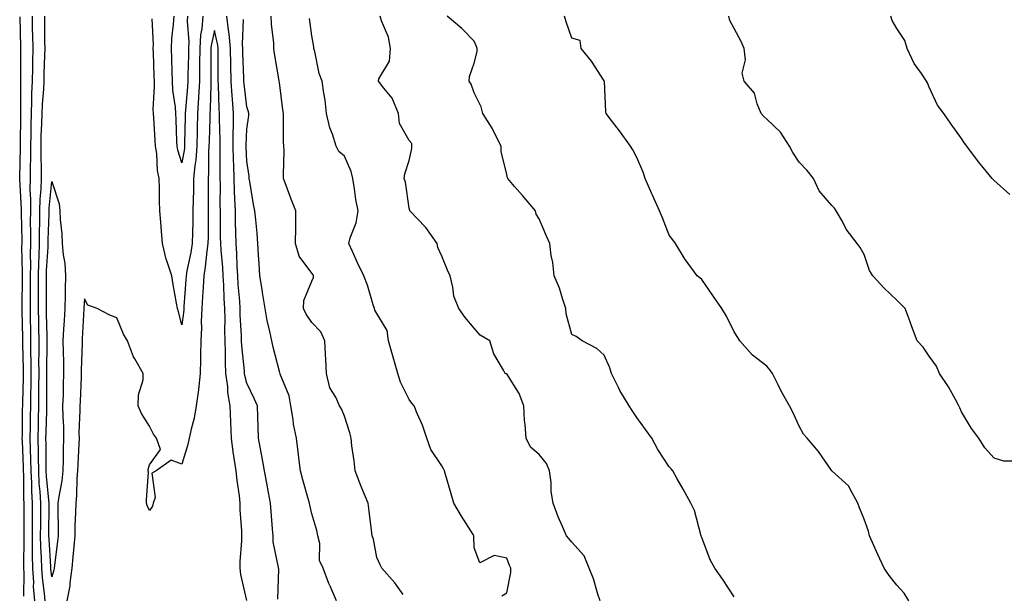
# Model space of a CAD drawing. Units: inches. Extents: x 1037123 to 1039763, y 7316378 to 7319018.
# Drawn here: x 1037558 to 1037861, y 7316994 to 7317171 of the extents above; entities that cross this region are included whole.
import ezdxf

# ---------------------------------------------------------------- set-up
doc = ezdxf.new("R2010")
doc.units = ezdxf.units.IN
doc.header["$MEASUREMENT"] = 0
doc.layers.add('Contour_10377316', color=7, linetype='Continuous', true_color=0x84e7d9)

msp = doc.modelspace()

# ---------------------------------------------------------------- linework, layer by layer
at = {"layer": 'Contour_10377316'}
for points in [[(1037559.42, 7316993.3, 3185), (1037559.5, 7317000.48, 3185), (1037559.4, 7317001.92, 3185), (1037559.38, 7317003.24, 3185), (1037559.51, 7317010.45, 3185), (1037559.5, 7317011.92, 3185), (1037559.5, 7317021.92, 3185), (1037559.42, 7317023.29, 3185), (1037559.36, 7317030.6, 3185), (1037559.3, 7317031.92, 3185), (1037559.28, 7317033.15, 3185), (1037558.95, 7317041.01, 3185), (1037558.93, 7317041.92, 3185), (1037558.95, 7317042.83, 3185), (1037559.03, 7317050.94, 3185), (1037559.05, 7317051.92, 3185), (1037559.07, 7317052.93, 3185), (1037559.32, 7317060.65, 3185), (1037559.34, 7317061.92, 3185), (1037559.32, 7317063.2, 3185), (1037559.07, 7317070.9, 3185), (1037559.07, 7317071.92, 3185), (1037559.05, 7317072.92, 3185), (1037558.93, 7317081.04, 3185), (1037558.91, 7317081.92, 3185), (1037558.91, 7317082.78, 3185), (1037558.97, 7317091.01, 3185), (1037558.97, 7317091.92, 3185), (1037558.99, 7317092.85, 3185), (1037558.83, 7317101.14, 3185), (1037558.85, 7317101.92, 3185), (1037558.85, 7317102.72, 3185), (1037558.64, 7317111.32, 3185), (1037558.66, 7317111.92, 3185), (1037558.66, 7317112.53, 3185), (1037558.13, 7317121.85, 3185), (1037558.13, 7317122, 3185), (1037558.42, 7317131.55, 3185), (1037558.42, 7317132.29, 3185), (1037558.44, 7317141.54, 3185), (1037558.44, 7317141.92, 3185), (1037558.46, 7317142.33, 3185), (1037558.48, 7317151.49, 3185), (1037558.5, 7317151.92, 3185), (1037558.52, 7317152.38, 3185), (1037558.52, 7317162.39, 3185), (1037558.25, 7317171.73, 3185)], [(1037562.74, 7316991.92, 3184), (1037562.42, 7316996.3, 3184), (1037562.44, 7316997.54, 3184), (1037562.15, 7317001.92, 3184), (1037562.07, 7317005.94, 3184), (1037562.11, 7317007.86, 3184), (1037562.03, 7317011.92, 3184), (1037562.05, 7317015.92, 3184), (1037562.05, 7317021.92, 3184), (1037561.84, 7317025.71, 3184), (1037561.82, 7317028.14, 3184), (1037561.62, 7317031.92, 3184), (1037561.57, 7317035.43, 3184), (1037561.43, 7317038.54, 3184), (1037561.37, 7317041.92, 3184), (1037561.43, 7317045.3, 3184), (1037561.47, 7317048.51, 3184), (1037561.53, 7317051.92, 3184), (1037561.57, 7317055.45, 3184), (1037561.66, 7317058.3, 3184), (1037561.7, 7317061.92, 3184), (1037561.68, 7317065.56, 3184), (1037561.6, 7317068.37, 3184), (1037561.59, 7317071.92, 3184), (1037561.51, 7317075.38, 3184), (1037561.47, 7317078.5, 3184), (1037561.41, 7317081.92, 3184), (1037561.41, 7317085.27, 3184), (1037561.43, 7317088.55, 3184), (1037561.43, 7317091.92, 3184), (1037561.51, 7317095.38, 3184), (1037561.45, 7317098.52, 3184), (1037561.53, 7317101.92, 3184), (1037561.55, 7317105.43, 3184), (1037561.49, 7317108.49, 3184), (1037561.51, 7317111.92, 3184), (1037561.57, 7317115.44, 3184), (1037561.39, 7317118.58, 3184), (1037561.47, 7317121.92, 3184), (1037561.47, 7317125.34, 3184), (1037561.57, 7317128.41, 3184), (1037561.57, 7317131.92, 3184), (1037561.64, 7317135.51, 3184), (1037561.64, 7317138.33, 3184), (1037561.72, 7317141.92, 3184), (1037561.9, 7317145.76, 3184), (1037561.9, 7317148.07, 3184), (1037562.09, 7317151.92, 3184), (1037562.15, 7317156.03, 3184), (1037562.15, 7317157.81, 3184), (1037562.23, 7317161.92, 3184), (1037562.15, 7317166.03, 3184), (1037562.11, 7317167.86, 3184), (1037562.03, 7317171.92, 3184)], [(1037565.96, 7316991.92, 3183), (1037565.8, 7316994.17, 3183), (1037565.1, 7316998.98, 3183), (1037564.92, 7317001.92, 3183), (1037564.85, 7317005.11, 3183), (1037564.65, 7317008.52, 3183), (1037564.57, 7317011.92, 3183), (1037564.59, 7317015.38, 3183), (1037564.61, 7317018.48, 3183), (1037564.61, 7317021.92, 3183), (1037564.42, 7317025.55, 3183), (1037564.16, 7317028.03, 3183), (1037563.97, 7317031.92, 3183), (1037563.87, 7317036.09, 3183), (1037563.87, 7317037.75, 3183), (1037563.79, 7317041.92, 3183), (1037563.87, 7317046.09, 3183), (1037563.93, 7317047.8, 3183), (1037564.03, 7317051.92, 3183), (1037564.07, 7317055.91, 3183), (1037564.05, 7317057.91, 3183), (1037564.09, 7317061.92, 3183), (1037564.07, 7317065.9, 3183), (1037564.12, 7317067.98, 3183), (1037564.09, 7317071.92, 3183), (1037564.01, 7317075.95, 3183), (1037563.97, 7317077.84, 3183), (1037563.89, 7317081.92, 3183), (1037563.89, 7317091.92, 3183), (1037563.99, 7317095.98, 3183), (1037564.12, 7317097.99, 3183), (1037564.22, 7317101.92, 3183), (1037564.24, 7317105.72, 3183), (1037564.34, 7317108.2, 3183), (1037564.36, 7317111.92, 3183), (1037564.42, 7317115.55, 3183), (1037564.73, 7317118.6, 3183), (1037564.81, 7317121.92, 3183), (1037564.81, 7317125.16, 3183), (1037564.71, 7317128.58, 3183), (1037564.71, 7317131.92, 3183), (1037564.77, 7317135.19, 3183), (1037564.92, 7317138.8, 3183), (1037565, 7317141.92, 3183), (1037565.12, 7317144.84, 3183), (1037565.55, 7317149.42, 3183), (1037565.67, 7317151.92, 3183), (1037565.71, 7317154.26, 3183), (1037565.9, 7317159.76, 3183), (1037565.94, 7317161.92, 3183), (1037565.9, 7317164.07, 3183), (1037565.88, 7317169.75, 3183), (1037565.84, 7317171.92, 3183)], [(1037614.48, 7317171.92, 3182), (1037614.16, 7317168.04, 3182), (1037613.77, 7317166.2, 3182), (1037613.54, 7317161.92, 3182), (1037613.48, 7317157.35, 3182), (1037613.48, 7317156.49, 3182), (1037613.44, 7317151.92, 3182), (1037613.17, 7317147.04, 3182), (1037613.17, 7317146.81, 3182), (1037612.87, 7317141.92, 3182), (1037612.76, 7317137.21, 3182), (1037612.74, 7317136.61, 3182), (1037612.62, 7317131.92, 3182), (1037612.31, 7317127.67, 3182), (1037612, 7317125.86, 3182), (1037611.62, 7317121.92, 3182), (1037611.59, 7317118.38, 3182), (1037611.49, 7317115.36, 3182), (1037611.45, 7317111.92, 3182), (1037611.41, 7317108.57, 3182), (1037611.31, 7317105.18, 3182), (1037611.25, 7317101.92, 3182), (1037610.84, 7317099.12, 3182), (1037609.61, 7317093.48, 3182), (1037609.34, 7317091.92, 3182), (1037609.28, 7317090.7, 3182), (1037608.66, 7317082.53, 3182), (1037608.62, 7317081.92, 3182), (1037608.6, 7317081.37, 3182), (1037608.05, 7317076.9, 3182), (1037606.96, 7317080.83, 3182), (1037606.66, 7317081.92, 3182), (1037606.39, 7317083.58, 3182), (1037605.37, 7317089.24, 3182), (1037604.94, 7317091.92, 3182), (1037603.4, 7317096.57, 3182), (1037603.19, 7317097.05, 3182), (1037602.07, 7317101.92, 3182), (1037601.8, 7317105.67, 3182), (1037601.53, 7317108.43, 3182), (1037601.27, 7317111.92, 3182), (1037601.16, 7317115.03, 3182), (1037601.14, 7317118.83, 3182), (1037601.04, 7317121.92, 3182), (1037600.51, 7317124.39, 3182), (1037600.3, 7317129.66, 3182), (1037599.94, 7317131.92, 3182), (1037599.85, 7317133.72, 3182), (1037599.4, 7317140.57, 3182), (1037599.32, 7317141.92, 3182), (1037599.26, 7317143.14, 3182), (1037599.67, 7317150.29, 3182), (1037599.61, 7317151.92, 3182), (1037599.55, 7317153.43, 3182), (1037599.3, 7317160.67, 3182), (1037599.24, 7317161.92, 3182), (1037599.3, 7317163.17, 3182), (1037598.85, 7317171.11, 3182)], [(1037609.75, 7317171.92, 3181), (1037609.63, 7317170.34, 3181), (1037610.18, 7317164.04, 3181), (1037610.06, 7317161.92, 3181), (1037610.04, 7317159.93, 3181), (1037609.91, 7317153.78, 3181), (1037609.89, 7317151.92, 3181), (1037609.79, 7317150.18, 3181), (1037609.16, 7317143.03, 3181), (1037609.1, 7317141.92, 3181), (1037609.07, 7317140.9, 3181), (1037608.89, 7317132.76, 3181), (1037608.87, 7317131.92, 3181), (1037608.81, 7317131.16, 3181), (1037608.05, 7317126.79, 3181), (1037606.8, 7317130.67, 3181), (1037606.6, 7317131.92, 3181), (1037606.53, 7317133.45, 3181), (1037606.25, 7317140.13, 3181), (1037606.16, 7317141.92, 3181), (1037606.06, 7317143.91, 3181), (1037605.28, 7317149.16, 3181), (1037605.18, 7317151.92, 3181), (1037605.06, 7317154.9, 3181), (1037604.94, 7317158.81, 3181), (1037604.83, 7317161.92, 3181), (1037604.94, 7317165.03, 3181), (1037605.51, 7317169.39, 3181), (1037605.63, 7317171.92, 3181)], [(1037637.6, 7316992.37, 3182), (1037637.84, 7317001.71, 3182), (1037637.82, 7317001.92, 3182), (1037637.8, 7317002.18, 3182), (1037636.17, 7317010.05, 3182), (1037636.1, 7317011.92, 3182), (1037635.92, 7317014.04, 3182), (1037635.55, 7317019.42, 3182), (1037635.35, 7317021.92, 3182), (1037634.73, 7317025.24, 3182), (1037634.2, 7317028.07, 3182), (1037633.48, 7317031.92, 3182), (1037632.7, 7317036.56, 3182), (1037632.46, 7317037.5, 3182), (1037631.62, 7317041.92, 3182), (1037631.51, 7317045.38, 3182), (1037631.43, 7317048.53, 3182), (1037631.31, 7317051.92, 3182), (1037630.34, 7317054.21, 3182), (1037628.05, 7317058.93, 3182), (1037627.39, 7317061.27, 3182), (1037627.31, 7317061.92, 3182), (1037627.27, 7317062.7, 3182), (1037626.49, 7317070.35, 3182), (1037626.43, 7317071.92, 3182), (1037626.39, 7317073.58, 3182), (1037626.02, 7317079.89, 3182), (1037625.98, 7317081.92, 3182), (1037625.84, 7317084.13, 3182), (1037625.41, 7317089.28, 3182), (1037625.26, 7317091.92, 3182), (1037625.08, 7317094.89, 3182), (1037624.96, 7317098.83, 3182), (1037624.77, 7317101.92, 3182), (1037624.69, 7317105.27, 3182), (1037624.57, 7317108.43, 3182), (1037624.5, 7317111.92, 3182), (1037624.38, 7317115.59, 3182), (1037624.2, 7317118.08, 3182), (1037624.1, 7317121.92, 3182), (1037624.01, 7317125.97, 3182), (1037623.91, 7317127.77, 3182), (1037623.81, 7317131.92, 3182), (1037623.85, 7317136.12, 3182), (1037623.93, 7317137.8, 3182), (1037623.97, 7317141.92, 3182), (1037623.64, 7317146.33, 3182), (1037623.52, 7317147.38, 3182), (1037623.19, 7317151.92, 3182), (1037623.09, 7317156.88, 3182), (1037623.09, 7317156.95, 3182), (1037622.97, 7317161.92, 3182), (1037622.6, 7317166.48, 3182), (1037622.35, 7317167.63, 3182), (1037621.88, 7317171.92, 3182)], [(1037655.63, 7316991.92, 3181), (1037653.79, 7316996.17, 3181), (1037653.32, 7316997.2, 3181), (1037651.49, 7317001.92, 3181), (1037650.45, 7317004.33, 3181), (1037650.47, 7317009.5, 3181), (1037649.91, 7317011.92, 3181), (1037649.61, 7317013.48, 3181), (1037648.05, 7317018.62, 3181), (1037647.41, 7317021.28, 3181), (1037647.31, 7317021.92, 3181), (1037647.03, 7317022.94, 3181), (1037645.24, 7317029.11, 3181), (1037644.51, 7317031.92, 3181), (1037644.03, 7317035.94, 3181), (1037643.85, 7317037.72, 3181), (1037643.3, 7317041.92, 3181), (1037642.37, 7317046.24, 3181), (1037642.31, 7317047.67, 3181), (1037641.6, 7317051.92, 3181), (1037641.1, 7317054.96, 3181), (1037638.3, 7317061.66, 3181), (1037638.25, 7317061.92, 3181), (1037638.21, 7317062.08, 3181), (1037638.05, 7317062.52, 3181), (1037636.16, 7317070.02, 3181), (1037635.71, 7317071.92, 3181), (1037635.12, 7317074.84, 3181), (1037634.3, 7317078.17, 3181), (1037633.66, 7317081.92, 3181), (1037632.89, 7317086.77, 3181), (1037632.84, 7317087.14, 3181), (1037632.05, 7317091.92, 3181), (1037631.84, 7317095.72, 3181), (1037631.66, 7317098.31, 3181), (1037631.47, 7317101.92, 3181), (1037631.17, 7317105.05, 3181), (1037630.76, 7317109.2, 3181), (1037630.51, 7317111.92, 3181), (1037630.08, 7317113.96, 3181), (1037628.95, 7317121.03, 3181), (1037628.77, 7317121.92, 3181), (1037628.73, 7317122.6, 3181), (1037628.05, 7317127.23, 3181), (1037627.82, 7317131.68, 3181), (1037627.8, 7317131.92, 3181), (1037627.8, 7317132.16, 3181), (1037628.05, 7317137.08, 3181), (1037628.62, 7317141.34, 3181), (1037628.66, 7317141.92, 3181), (1037628.56, 7317142.42, 3181), (1037628.05, 7317143.96, 3181), (1037627.21, 7317151.08, 3181), (1037627.15, 7317151.92, 3181), (1037627.13, 7317152.84, 3181), (1037626.8, 7317160.67, 3181), (1037626.76, 7317161.92, 3181), (1037626.66, 7317163.31, 3181), (1037627.01, 7317170.89, 3181)], [(1037676.12, 7316993.86, 3180), (1037673.54, 7316997.4, 3180), (1037669.55, 7317001.92, 3180), (1037669.1, 7317002.97, 3180), (1037668.05, 7317005.18, 3180), (1037667, 7317010.86, 3180), (1037666.59, 7317011.92, 3180), (1037666.39, 7317013.58, 3180), (1037665.65, 7317019.52, 3180), (1037665.35, 7317021.92, 3180), (1037663.42, 7317026.55, 3180), (1037663.19, 7317027.06, 3180), (1037661.35, 7317031.92, 3180), (1037661.08, 7317034.94, 3180), (1037660.34, 7317039.63, 3180), (1037660.1, 7317041.92, 3180), (1037659.75, 7317043.63, 3180), (1037658.05, 7317048.74, 3180), (1037657.17, 7317051.04, 3180), (1037656.6, 7317051.92, 3180), (1037655.39, 7317054.58, 3180), (1037653.58, 7317057.45, 3180), (1037652.52, 7317061.92, 3180), (1037652.37, 7317066.24, 3180), (1037652.21, 7317067.76, 3180), (1037652.03, 7317071.92, 3180), (1037650.86, 7317074.74, 3180), (1037648.05, 7317077.6, 3180), (1037646.25, 7317080.12, 3180), (1037645.43, 7317081.92, 3180), (1037645.61, 7317084.35, 3180), (1037648.05, 7317090.26, 3180), (1037648.58, 7317091.4, 3180), (1037648.58, 7317091.92, 3180), (1037648.42, 7317092.28, 3180), (1037648.05, 7317092.81, 3180), (1037644.18, 7317098.05, 3180), (1037643.05, 7317101.92, 3180), (1037643.09, 7317106.89, 3180), (1037643.09, 7317106.97, 3180), (1037643.15, 7317111.92, 3180), (1037641.68, 7317115.55, 3180), (1037640.16, 7317119.81, 3180), (1037639.36, 7317121.92, 3180), (1037639.3, 7317123.16, 3180), (1037639.48, 7317130.49, 3180), (1037639.4, 7317131.92, 3180), (1037639.36, 7317133.22, 3180), (1037639.34, 7317140.63, 3180), (1037639.3, 7317141.92, 3180), (1037639.16, 7317143.03, 3180), (1037638.05, 7317151.52, 3180), (1037638.01, 7317151.88, 3180), (1037637.99, 7317151.92, 3180), (1037637.99, 7317151.99, 3180), (1037636.59, 7317160.45, 3180), (1037636.35, 7317161.92, 3180), (1037636.35, 7317163.62, 3180), (1037635.59, 7317169.46, 3180), (1037635.57, 7317171.92, 3180)], [(1037706.57, 7316993.41, 3179), (1037708.05, 7316994.37, 3179), (1037709.34, 7317000.63, 3179), (1037709.3, 7317001.92, 3179), (1037708.91, 7317002.78, 3179), (1037708.05, 7317005.03, 3179), (1037704.18, 7317005.79, 3179), (1037699.75, 7317003.61, 3179), (1037698.05, 7317008.23, 3179), (1037697.93, 7317011.8, 3179), (1037697.91, 7317011.92, 3179), (1037697.7, 7317012.28, 3179), (1037694.1, 7317017.96, 3179), (1037691.74, 7317021.92, 3179), (1037690.92, 7317024.79, 3179), (1037689.2, 7317030.77, 3179), (1037688.87, 7317031.92, 3179), (1037688.6, 7317032.48, 3179), (1037688.05, 7317033.46, 3179), (1037684.63, 7317038.51, 3179), (1037683.42, 7317041.92, 3179), (1037682.13, 7317046, 3179), (1037680.45, 7317049.51, 3179), (1037679.5, 7317051.92, 3179), (1037678.87, 7317052.75, 3179), (1037678.05, 7317053.84, 3179), (1037675.35, 7317059.23, 3179), (1037674.51, 7317061.92, 3179), (1037673.05, 7317066.92, 3179), (1037671.66, 7317071.92, 3179), (1037671.21, 7317075.08, 3179), (1037668.05, 7317080.35, 3179), (1037667.48, 7317081.36, 3179), (1037667.31, 7317081.92, 3179), (1037666.92, 7317083.04, 3179), (1037665.2, 7317089.06, 3179), (1037664.01, 7317091.92, 3179), (1037662.11, 7317095.98, 3179), (1037660.53, 7317099.43, 3179), (1037659.4, 7317101.92, 3179), (1037659.83, 7317103.7, 3179), (1037661.7, 7317108.26, 3179), (1037662.29, 7317111.92, 3179), (1037661.55, 7317115.42, 3179), (1037661.19, 7317118.78, 3179), (1037660.63, 7317121.92, 3179), (1037660.2, 7317124.07, 3179), (1037658.05, 7317128.78, 3179), (1037656.37, 7317130.25, 3179), (1037655.51, 7317131.92, 3179), (1037654.4, 7317135.58, 3179), (1037653.62, 7317137.49, 3179), (1037652.6, 7317141.92, 3179), (1037652.13, 7317146, 3179), (1037651.74, 7317148.23, 3179), (1037651.25, 7317151.92, 3179), (1037650.35, 7317154.21, 3179), (1037648.93, 7317161.04, 3179), (1037648.67, 7317161.92, 3179), (1037648.62, 7317162.48, 3179), (1037648.05, 7317165.83, 3179), (1037647.37, 7317171.23, 3179)], [(1037736.74, 7316991.92, 3178), (1037736.08, 7316993.9, 3178), (1037734.77, 7316998.64, 3178), (1037733.42, 7317001.92, 3178), (1037731.82, 7317005.69, 3178), (1037728.05, 7317009.92, 3178), (1037727.15, 7317011.03, 3178), (1037726.41, 7317011.92, 3178), (1037725.24, 7317014.74, 3178), (1037723.81, 7317017.69, 3178), (1037722.35, 7317021.92, 3178), (1037721.68, 7317025.56, 3178), (1037721.7, 7317028.27, 3178), (1037721.21, 7317031.92, 3178), (1037720.24, 7317034.11, 3178), (1037718.05, 7317036.96, 3178), (1037715.3, 7317039.16, 3178), (1037714.01, 7317041.92, 3178), (1037713.75, 7317046.21, 3178), (1037713.48, 7317047.36, 3178), (1037713.32, 7317051.92, 3178), (1037711.84, 7317055.71, 3178), (1037708.05, 7317061.76, 3178), (1037707.89, 7317061.77, 3178), (1037707.52, 7317061.92, 3178), (1037707.05, 7317062.91, 3178), (1037704.05, 7317067.93, 3178), (1037702.87, 7317071.92, 3178), (1037699.85, 7317073.71, 3178), (1037698.05, 7317075.81, 3178), (1037695.22, 7317079.08, 3178), (1037693.32, 7317081.92, 3178), (1037691.8, 7317085.67, 3178), (1037691.47, 7317088.49, 3178), (1037690.57, 7317091.92, 3178), (1037689.79, 7317093.67, 3178), (1037688.05, 7317098.03, 3178), (1037686.78, 7317100.66, 3178), (1037686.57, 7317101.92, 3178), (1037683.09, 7317106.88, 3178), (1037683.05, 7317106.93, 3178), (1037678.23, 7317111.92, 3178), (1037678.19, 7317112.05, 3178), (1037678.05, 7317112.76, 3178), (1037676.92, 7317120.8, 3178), (1037676.49, 7317121.92, 3178), (1037676.64, 7317123.32, 3178), (1037678.05, 7317127.49, 3178), (1037678.85, 7317131.13, 3178), (1037678.85, 7317131.92, 3178), (1037678.79, 7317132.66, 3178), (1037678.05, 7317133.64, 3178), (1037674.98, 7317138.86, 3178), (1037674.73, 7317141.92, 3178), (1037672.8, 7317146.67, 3178), (1037670.22, 7317149.76, 3178), (1037668.56, 7317151.92, 3178), (1037668.71, 7317152.59, 3178), (1037671.92, 7317158.05, 3178), (1037672.29, 7317161.92, 3178), (1037671.59, 7317165.45, 3178), (1037669.48, 7317170.5, 3178), (1037669.05, 7317171.92, 3178)], [(1037778.05, 7316993.08, 3177), (1037774.53, 7316998.41, 3177), (1037772.13, 7317001.92, 3177), (1037770.65, 7317004.52, 3177), (1037768.05, 7317011.42, 3177), (1037767.89, 7317011.77, 3177), (1037767.85, 7317011.92, 3177), (1037767.74, 7317012.23, 3177), (1037765.82, 7317019.69, 3177), (1037764.71, 7317021.92, 3177), (1037762.37, 7317026.23, 3177), (1037760.53, 7317029.43, 3177), (1037759.12, 7317031.92, 3177), (1037758.62, 7317032.5, 3177), (1037758.05, 7317033.16, 3177), (1037754.55, 7317038.43, 3177), (1037752.74, 7317041.92, 3177), (1037750.78, 7317044.65, 3177), (1037748.05, 7317048.32, 3177), (1037746.64, 7317050.51, 3177), (1037745.73, 7317051.92, 3177), (1037742.82, 7317056.69, 3177), (1037742.42, 7317057.54, 3177), (1037740.26, 7317061.92, 3177), (1037739.75, 7317063.62, 3177), (1037738.05, 7317067.56, 3177), (1037735.75, 7317069.61, 3177), (1037731.27, 7317071.92, 3177), (1037729.42, 7317073.29, 3177), (1037728.05, 7317073.91, 3177), (1037726.33, 7317080.2, 3177), (1037726.25, 7317081.92, 3177), (1037725.28, 7317084.69, 3177), (1037724.3, 7317088.17, 3177), (1037722.62, 7317091.92, 3177), (1037722.21, 7317096.07, 3177), (1037721.72, 7317098.25, 3177), (1037721.25, 7317101.92, 3177), (1037720.28, 7317104.14, 3177), (1037718.05, 7317109.55, 3177), (1037717.09, 7317110.95, 3177), (1037716.84, 7317111.92, 3177), (1037712.85, 7317116.72, 3177), (1037710.47, 7317119.5, 3177), (1037708.4, 7317121.92, 3177), (1037708.3, 7317122.17, 3177), (1037708.05, 7317123.17, 3177), (1037706.33, 7317130.2, 3177), (1037706.33, 7317131.92, 3177), (1037704.46, 7317135.52, 3177), (1037703.56, 7317137.42, 3177), (1037700.69, 7317141.92, 3177), (1037700.18, 7317144.04, 3177), (1037698.05, 7317148.34, 3177), (1037697.13, 7317151, 3177), (1037696.49, 7317151.92, 3177), (1037696.62, 7317153.35, 3177), (1037698.05, 7317157.4, 3177), (1037698.97, 7317160.99, 3177), (1037698.91, 7317161.92, 3177), (1037698.71, 7317162.58, 3177), (1037698.05, 7317164.22, 3177), (1037694.22, 7317168.1, 3177), (1037689.73, 7317171.92, 3177)], [(1037831.84, 7316991.92, 3176), (1037830.32, 7316994.19, 3176), (1037828.05, 7316996.69, 3176), (1037825.75, 7316999.63, 3176), (1037824.2, 7317001.92, 3176), (1037822.23, 7317006.1, 3176), (1037821.04, 7317008.92, 3176), (1037819.73, 7317011.92, 3176), (1037819.42, 7317013.28, 3176), (1037818.05, 7317017.04, 3176), (1037816.64, 7317020.52, 3176), (1037816.1, 7317021.92, 3176), (1037813.71, 7317026.26, 3176), (1037813.34, 7317027.21, 3176), (1037808.05, 7317031.92, 3176), (1037803.97, 7317037.84, 3176), (1037800.47, 7317041.92, 3176), (1037799.32, 7317043.19, 3176), (1037798.05, 7317045.65, 3176), (1037796.12, 7317050, 3176), (1037795.1, 7317051.92, 3176), (1037792.52, 7317056.39, 3176), (1037791.57, 7317058.4, 3176), (1037789.79, 7317061.92, 3176), (1037789.07, 7317062.94, 3176), (1037788.05, 7317064.18, 3176), (1037783.67, 7317067.55, 3176), (1037779.77, 7317071.92, 3176), (1037779.12, 7317072.98, 3176), (1037778.05, 7317074.72, 3176), (1037775.63, 7317079.5, 3176), (1037774.28, 7317081.92, 3176), (1037771.72, 7317085.6, 3176), (1037768.05, 7317090.86, 3176), (1037767.48, 7317091.36, 3176), (1037766.64, 7317091.92, 3176), (1037763.03, 7317096.9, 3176), (1037762.95, 7317097.01, 3176), (1037759.96, 7317101.92, 3176), (1037759.2, 7317103.08, 3176), (1037758.05, 7317104.51, 3176), (1037755.98, 7317109.86, 3176), (1037755.06, 7317111.92, 3176), (1037752.93, 7317116.8, 3176), (1037752.72, 7317117.25, 3176), (1037750.61, 7317121.92, 3176), (1037750, 7317123.87, 3176), (1037748.05, 7317128.43, 3176), (1037746.88, 7317130.75, 3176), (1037746.17, 7317131.92, 3176), (1037742.72, 7317136.58, 3176), (1037740.55, 7317139.42, 3176), (1037738.66, 7317141.92, 3176), (1037738.56, 7317142.43, 3176), (1037738.11, 7317151.87, 3176), (1037738.09, 7317151.92, 3176), (1037738.07, 7317151.94, 3176), (1037738.05, 7317151.98, 3176), (1037734.16, 7317158.03, 3176), (1037730.96, 7317161.92, 3176), (1037730.59, 7317164.46, 3176), (1037728.05, 7317165.19, 3176), (1037726.31, 7317170.18, 3176), (1037725.86, 7317171.92, 3176)], [(1037865.12, 7317034.85, 3175), (1037861.02, 7317034.88, 3175), (1037858.05, 7317035.78, 3175), (1037855.16, 7317039.02, 3175), (1037853.38, 7317041.92, 3175), (1037851.12, 7317044.98, 3175), (1037848.05, 7317050.1, 3175), (1037847.46, 7317051.33, 3175), (1037847.23, 7317051.92, 3175), (1037846.12, 7317053.85, 3175), (1037843.95, 7317057.81, 3175), (1037841.21, 7317061.92, 3175), (1037840.26, 7317064.14, 3175), (1037838.05, 7317067.22, 3175), (1037836.16, 7317070.02, 3175), (1037834.38, 7317071.92, 3175), (1037832.66, 7317076.52, 3175), (1037832.21, 7317077.76, 3175), (1037830.71, 7317081.92, 3175), (1037829.3, 7317083.18, 3175), (1037828.05, 7317084.46, 3175), (1037824.24, 7317088.12, 3175), (1037820.73, 7317091.92, 3175), (1037819.71, 7317093.58, 3175), (1037818.05, 7317098.5, 3175), (1037816.84, 7317100.71, 3175), (1037815.88, 7317101.92, 3175), (1037812.5, 7317106.36, 3175), (1037811.33, 7317108.65, 3175), (1037809.44, 7317111.92, 3175), (1037808.89, 7317112.76, 3175), (1037808.05, 7317113.58, 3175), (1037804.24, 7317118.11, 3175), (1037802.41, 7317121.92, 3175), (1037800.47, 7317124.35, 3175), (1037798.05, 7317126.98, 3175), (1037796.04, 7317129.91, 3175), (1037795.04, 7317131.92, 3175), (1037792.29, 7317136.17, 3175), (1037788.05, 7317140.17, 3175), (1037787.13, 7317140.99, 3175), (1037786.35, 7317141.92, 3175), (1037785.08, 7317144.89, 3175), (1037784.32, 7317148.2, 3175), (1037781.08, 7317151.92, 3175), (1037780.53, 7317154.4, 3175), (1037781.47, 7317158.5, 3175), (1037781.12, 7317161.92, 3175), (1037780.22, 7317164.1, 3175), (1037778.05, 7317168.08, 3175), (1037776.72, 7317170.59, 3175), (1037776.35, 7317171.92, 3175)], [(1037862.91, 7317117.05, 3174), (1037858.05, 7317121.26, 3174), (1037857.72, 7317121.58, 3174), (1037857.39, 7317121.92, 3174), (1037854.65, 7317125.31, 3174), (1037853.23, 7317127.09, 3174), (1037849.67, 7317131.92, 3174), (1037848.91, 7317132.77, 3174), (1037848.05, 7317134.2, 3174), (1037844.77, 7317138.64, 3174), (1037842.58, 7317141.92, 3174), (1037840.59, 7317144.46, 3174), (1037838.05, 7317150.01, 3174), (1037837.54, 7317151.42, 3174), (1037837.27, 7317151.92, 3174), (1037835.69, 7317154.28, 3174), (1037833.46, 7317157.34, 3174), (1037831.31, 7317161.92, 3174), (1037830.53, 7317164.39, 3174), (1037828.05, 7317168.08, 3174), (1037826.68, 7317170.55, 3174), (1037826.21, 7317171.92, 3174)], [(1037628.01, 7316991.96, 3183), (1037626.14, 7317000.01, 3183), (1037625.94, 7317001.92, 3183), (1037625.98, 7317003.99, 3183), (1037626.47, 7317010.35, 3183), (1037626.51, 7317011.92, 3183), (1037626.51, 7317013.46, 3183), (1037626.02, 7317019.88, 3183), (1037626.02, 7317021.92, 3183), (1037625.75, 7317024.23, 3183), (1037625.06, 7317028.94, 3183), (1037624.73, 7317031.92, 3183), (1037624.18, 7317035.79, 3183), (1037623.87, 7317037.73, 3183), (1037623.3, 7317041.92, 3183), (1037623.09, 7317046.87, 3183), (1037623.09, 7317046.96, 3183), (1037622.87, 7317051.92, 3183), (1037622.17, 7317056.04, 3183), (1037622.15, 7317057.83, 3183), (1037621.6, 7317061.92, 3183), (1037621.45, 7317065.32, 3183), (1037621.51, 7317068.47, 3183), (1037621.37, 7317071.92, 3183), (1037621.29, 7317075.17, 3183), (1037621.37, 7317078.61, 3183), (1037621.29, 7317081.92, 3183), (1037621.1, 7317084.98, 3183), (1037620.94, 7317089.03, 3183), (1037620.75, 7317091.92, 3183), (1037620.61, 7317094.48, 3183), (1037620.14, 7317099.83, 3183), (1037620.02, 7317101.92, 3183), (1037619.98, 7317103.84, 3183), (1037619.94, 7317110.02, 3183), (1037619.91, 7317111.92, 3183), (1037619.85, 7317113.72, 3183), (1037619.91, 7317120.06, 3183), (1037619.87, 7317121.92, 3183), (1037619.81, 7317123.68, 3183), (1037619.87, 7317130.11, 3183), (1037619.81, 7317131.92, 3183), (1037619.83, 7317133.7, 3183), (1037619.63, 7317140.34, 3183), (1037619.65, 7317141.92, 3183), (1037619.53, 7317143.4, 3183), (1037619.32, 7317150.65, 3183), (1037619.24, 7317151.92, 3183), (1037619.22, 7317153.08, 3183), (1037619.22, 7317160.75, 3183), (1037619.18, 7317161.92, 3183), (1037619.1, 7317162.97, 3183), (1037618.05, 7317167.48, 3183), (1037617.05, 7317162.91, 3183), (1037617, 7317161.92, 3183), (1037617, 7317152.97, 3183), (1037616.98, 7317151.92, 3183), (1037616.92, 7317150.79, 3183), (1037616.72, 7317143.24, 3183), (1037616.66, 7317141.92, 3183), (1037616.62, 7317140.49, 3183), (1037616.43, 7317133.54, 3183), (1037616.39, 7317131.92, 3183), (1037616.25, 7317130.12, 3183), (1037616.29, 7317123.68, 3183), (1037616.14, 7317121.92, 3183), (1037616.12, 7317119.98, 3183), (1037616.17, 7317113.8, 3183), (1037616.16, 7317111.92, 3183), (1037616.12, 7317109.99, 3183), (1037616.1, 7317103.88, 3183), (1037616.06, 7317101.92, 3183), (1037615.71, 7317099.59, 3183), (1037615.26, 7317094.72, 3183), (1037614.79, 7317091.92, 3183), (1037614.55, 7317088.43, 3183), (1037614.42, 7317085.55, 3183), (1037614.18, 7317081.92, 3183), (1037614.01, 7317077.87, 3183), (1037614.05, 7317075.92, 3183), (1037613.83, 7317071.92, 3183), (1037613.75, 7317067.62, 3183), (1037613.79, 7317066.19, 3183), (1037613.69, 7317061.92, 3183), (1037613.13, 7317057, 3183), (1037613.13, 7317056.84, 3183), (1037612.42, 7317051.92, 3183), (1037611.8, 7317048.16, 3183), (1037610.9, 7317044.77, 3183), (1037610.34, 7317041.92, 3183), (1037609.92, 7317040.05, 3183), (1037608.05, 7317033.91, 3183), (1037604.79, 7317035.19, 3183), (1037600.12, 7317031.92, 3183), (1037598.75, 7317031.22, 3183), (1037599.79, 7317023.67, 3183), (1037599.22, 7317021.92, 3183), (1037598.97, 7317021, 3183), (1037598.05, 7317019.67, 3183), (1037597.37, 7317021.23, 3183), (1037597.19, 7317021.92, 3183), (1037597.13, 7317022.83, 3183), (1037597.74, 7317031.6, 3183), (1037597.72, 7317031.92, 3183), (1037597.7, 7317032.27, 3183), (1037598.05, 7317033.78, 3183), (1037601.47, 7317038.5, 3183), (1037600.28, 7317041.92, 3183), (1037599.28, 7317043.16, 3183), (1037598.05, 7317045.61, 3183), (1037595.65, 7317049.51, 3183), (1037594.59, 7317051.92, 3183), (1037594.65, 7317055.32, 3183), (1037596.08, 7317059.94, 3183), (1037596.14, 7317061.92, 3183), (1037593.58, 7317066.4, 3183), (1037593.15, 7317067.03, 3183), (1037591.29, 7317071.92, 3183), (1037590.12, 7317073.99, 3183), (1037588.05, 7317078.98, 3183), (1037585.92, 7317079.8, 3183), (1037582, 7317081.92, 3183), (1037579.09, 7317082.96, 3183), (1037578.05, 7317084.88, 3183), (1037577.91, 7317082.05, 3183), (1037577.91, 7317081.92, 3183), (1037577.91, 7317081.77, 3183), (1037577.39, 7317072.59, 3183), (1037577.35, 7317071.92, 3183), (1037577.35, 7317071.22, 3183), (1037577.05, 7317062.92, 3183), (1037577.07, 7317061.92, 3183), (1037577.03, 7317060.9, 3183), (1037576.7, 7317053.26, 3183), (1037576.66, 7317051.92, 3183), (1037576.68, 7317050.55, 3183), (1037576.37, 7317043.6, 3183), (1037576.39, 7317041.92, 3183), (1037576.35, 7317040.21, 3183), (1037576, 7317033.97, 3183), (1037575.94, 7317031.92, 3183), (1037575.73, 7317029.59, 3183), (1037575.65, 7317024.31, 3183), (1037575.37, 7317021.92, 3183), (1037575.32, 7317019.2, 3183), (1037575.12, 7317014.85, 3183), (1037575.06, 7317011.92, 3183), (1037574.75, 7317008.61, 3183), (1037574.51, 7317005.46, 3183), (1037574.14, 7317001.92, 3183), (1037573.52, 7316997.4, 3183), (1037573.52, 7316996.46, 3183), (1037572.68, 7316991.92, 3183)]]:
    msp.add_polyline3d(points, dxfattribs=at)
msp.add_polyline3d([(1037568.05, 7316999.21, 3182), (1037567.72, 7317001.58, 3182), (1037567.68, 7317001.92, 3182), (1037567.68, 7317002.29, 3182), (1037567.15, 7317011.01, 3182), (1037567.13, 7317011.92, 3182), (1037567.13, 7317012.84, 3182), (1037567.17, 7317021.05, 3182), (1037567.19, 7317021.92, 3182), (1037567.13, 7317022.84, 3182), (1037566.39, 7317030.26, 3182), (1037566.29, 7317031.92, 3182), (1037566.25, 7317033.71, 3182), (1037566.25, 7317040.12, 3182), (1037566.21, 7317041.92, 3182), (1037566.25, 7317043.72, 3182), (1037566.47, 7317050.34, 3182), (1037566.51, 7317051.92, 3182), (1037566.53, 7317053.45, 3182), (1037566.45, 7317060.31, 3182), (1037566.47, 7317061.92, 3182), (1037566.45, 7317063.52, 3182), (1037566.62, 7317070.48, 3182), (1037566.6, 7317071.92, 3182), (1037566.59, 7317073.39, 3182), (1037566.41, 7317080.28, 3182), (1037566.37, 7317081.92, 3182), (1037566.39, 7317083.59, 3182), (1037566.37, 7317090.23, 3182), (1037566.37, 7317091.92, 3182), (1037566.41, 7317093.57, 3182), (1037566.88, 7317100.75, 3182), (1037566.92, 7317101.92, 3182), (1037566.92, 7317103.05, 3182), (1037567.19, 7317111.07, 3182), (1037567.21, 7317111.92, 3182), (1037567.23, 7317112.75, 3182), (1037568.05, 7317120.99, 3182), (1037570.26, 7317114.13, 3182), (1037570.49, 7317111.92, 3182), (1037570.63, 7317109.34, 3182), (1037571.06, 7317104.93, 3182), (1037571.21, 7317101.92, 3182), (1037571.51, 7317098.46, 3182), (1037571.98, 7317095.84, 3182), (1037572.25, 7317091.92, 3182), (1037572.13, 7317087.84, 3182), (1037572.11, 7317085.99, 3182), (1037572.01, 7317081.92, 3182), (1037571.8, 7317078.17, 3182), (1037571.64, 7317075.51, 3182), (1037571.43, 7317071.92, 3182), (1037571.47, 7317068.5, 3182), (1037571.62, 7317065.5, 3182), (1037571.66, 7317061.92, 3182), (1037571.55, 7317058.42, 3182), (1037571.47, 7317055.34, 3182), (1037571.35, 7317051.92, 3182), (1037571.39, 7317048.57, 3182), (1037571.6, 7317045.47, 3182), (1037571.64, 7317041.92, 3182), (1037571.55, 7317038.43, 3182), (1037571.53, 7317035.41, 3182), (1037571.43, 7317031.92, 3182), (1037571.14, 7317028.83, 3182), (1037570.16, 7317024.02, 3182), (1037569.91, 7317021.92, 3182), (1037569.87, 7317020.1, 3182), (1037569.94, 7317013.82, 3182), (1037569.92, 7317011.92, 3182), (1037569.75, 7317010.22, 3182), (1037568.83, 7317002.71, 3182), (1037568.75, 7317001.92, 3182), (1037568.67, 7317001.3, 3182)], close=True, dxfattribs=at)

doc.saveas('drawing.dxf')
